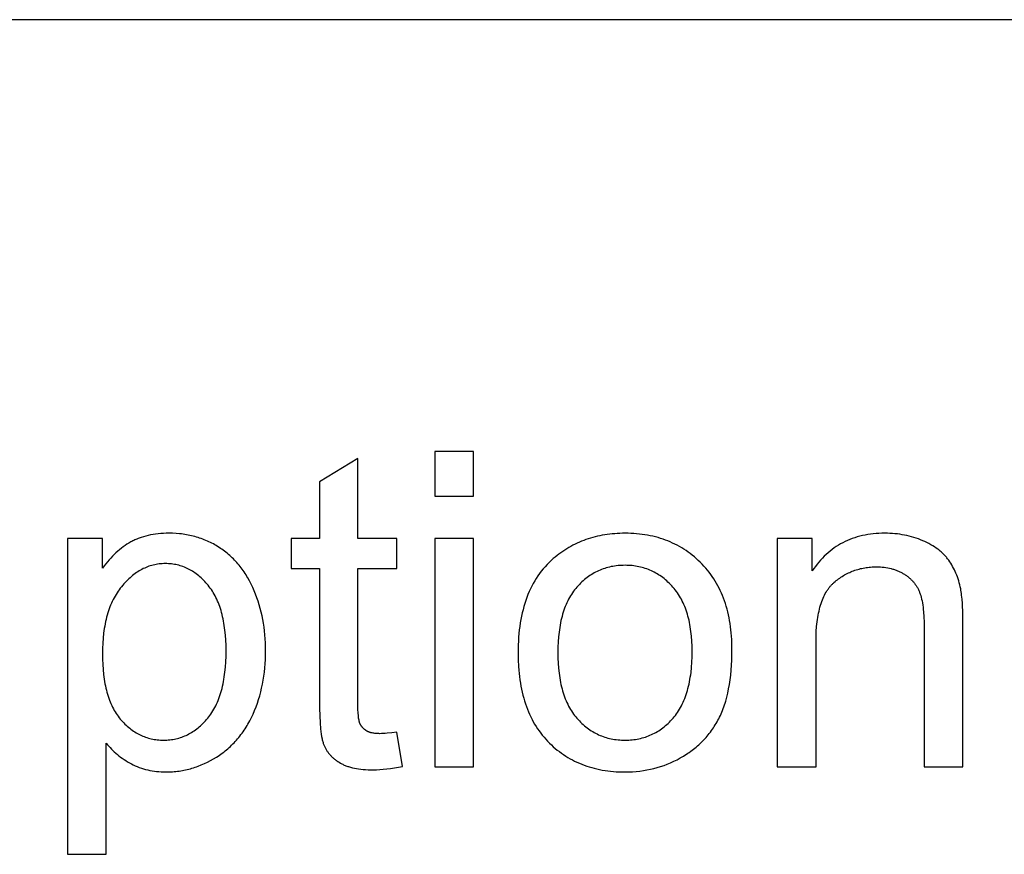
# Model space of a CAD drawing. Units: inches. Extents: x 0 to 6929, y 0 to 1122.
# Drawn here: x 5971 to 6020, y 372 to 413 of the extents above; entities that cross this region are included whole.
import ezdxf

# ---------------------------------------------------------------- set-up
doc = ezdxf.new("R2010")
doc.units = ezdxf.units.IN
doc.header["$MEASUREMENT"] = 0
doc.layers.add('- TAB', color=4, linetype='Continuous', true_color=0x00ffff)
doc.layers.add('- TITLES', color=7, linetype='Continuous', true_color=0x7fffbf)

msp = doc.modelspace()

# ---------------------------------------------------------------- linework, layer by layer
at = {"layer": '- TAB'}
msp.add_lwpolyline([(6377.953, 413.386), (5551.181, 413.386)], dxfattribs=at)
at = {"layer": '- TITLES'}
for points in [[(5993.766, 391.825), (5991.834, 391.825)], [(5991.834, 391.825), (5991.834, 389.603)], [(5993.766, 389.603), (5993.766, 391.825)], [(5987.991, 391.471), (5986.069, 390.312)], [(5987.991, 387.488), (5987.991, 391.471)], [(5986.069, 390.312), (5986.069, 387.488)], [(5991.834, 389.603), (5993.766, 389.603)], [(5975.248, 387.488), (5973.488, 387.488)], [(5973.488, 387.488), (5973.488, 371.719)], [(5975.42, 377.269), (5975.483, 377.192), (5975.548, 377.116), (5975.615, 377.043), (5975.684, 376.971), (5975.755, 376.901), (5975.829, 376.832), (5975.905, 376.765), (5975.982, 376.7), (5976.062, 376.636), (5976.144, 376.574), (5976.228, 376.514), (5976.315, 376.456), (5976.403, 376.399), (5976.494, 376.343), (5976.587, 376.29), (5976.681, 376.238), (5976.778, 376.189), (5976.876, 376.143), (5976.976, 376.1), (5977.078, 376.06), (5977.181, 376.023), (5977.285, 375.99), (5977.391, 375.959), (5977.499, 375.932), (5977.608, 375.908), (5977.718, 375.888), (5977.831, 375.87), (5977.944, 375.856), (5978.06, 375.845), (5978.177, 375.837), (5978.295, 375.832), (5978.415, 375.83), (5978.498, 375.831), (5978.58, 375.833), (5978.662, 375.837), (5978.743, 375.842), (5978.825, 375.848), (5978.906, 375.856), (5978.987, 375.866), (5979.068, 375.877), (5979.148, 375.889), (5979.228, 375.903), (5979.308, 375.918), (5979.388, 375.935), (5979.468, 375.953), (5979.547, 375.973), (5979.626, 375.994), (5979.705, 376.017), (5979.783, 376.041), (5979.862, 376.066), (5979.94, 376.093), (5980.017, 376.122), (5980.172, 376.183), (5980.326, 376.25), (5980.479, 376.323), (5980.631, 376.401), (5980.782, 376.486), (5980.932, 376.576), (5981.007, 376.624), (5981.08, 376.672), (5981.152, 376.722), (5981.223, 376.773), (5981.293, 376.825), (5981.361, 376.879), (5981.429, 376.934), (5981.495, 376.99), (5981.561, 377.048), (5981.625, 377.107), (5981.688, 377.167), (5981.75, 377.228), (5981.811, 377.291), (5981.871, 377.354), (5981.93, 377.42), (5981.987, 377.486), (5982.044, 377.554), (5982.099, 377.623), (5982.153, 377.693), (5982.206, 377.765), (5982.258, 377.838), (5982.309, 377.912), (5982.359, 377.987), (5982.408, 378.064), (5982.455, 378.142), (5982.502, 378.221), (5982.592, 378.383), (5982.677, 378.551), (5982.757, 378.723), (5982.833, 378.9), (5982.905, 379.079), (5982.971, 379.261), (5983.032, 379.446), (5983.089, 379.633), (5983.14, 379.823), (5983.187, 380.016), (5983.228, 380.211), (5983.265, 380.41), (5983.297, 380.611), (5983.324, 380.814), (5983.346, 381.021), (5983.363, 381.23), (5983.376, 381.442), (5983.383, 381.657), (5983.385, 381.874), (5983.383, 382.077), (5983.377, 382.278), (5983.365, 382.477), (5983.35, 382.673), (5983.33, 382.868), (5983.305, 383.061), (5983.276, 383.251), (5983.243, 383.44), (5983.205, 383.626), (5983.163, 383.811), (5983.116, 383.993), (5983.065, 384.174), (5983.01, 384.352), (5982.95, 384.528), (5982.885, 384.702), (5982.816, 384.874), (5982.743, 385.043), (5982.666, 385.207), (5982.584, 385.366), (5982.498, 385.52), (5982.453, 385.595), (5982.407, 385.669), (5982.361, 385.742), (5982.313, 385.814), (5982.264, 385.885), (5982.214, 385.954), (5982.163, 386.022), (5982.111, 386.089), (5982.057, 386.154), (5982.003, 386.219), (5981.948, 386.282), (5981.891, 386.344), (5981.834, 386.405), (5981.775, 386.465), (5981.716, 386.523), (5981.655, 386.58), (5981.593, 386.636), (5981.53, 386.691), (5981.467, 386.745), (5981.402, 386.797), (5981.336, 386.848), (5981.268, 386.898), (5981.2, 386.947), (5981.131, 386.994), (5981.061, 387.041), (5980.99, 387.085), (5980.919, 387.129), (5980.847, 387.171), (5980.774, 387.211), (5980.7, 387.25), (5980.626, 387.287), (5980.551, 387.323), (5980.476, 387.358), (5980.4, 387.391), (5980.323, 387.422), (5980.245, 387.452), (5980.167, 387.481), (5980.088, 387.508), (5980.009, 387.534), (5979.929, 387.558), (5979.848, 387.581), (5979.766, 387.602), (5979.684, 387.622), (5979.601, 387.64), (5979.518, 387.657), (5979.434, 387.673), (5979.349, 387.686), (5979.263, 387.699), (5979.177, 387.71), (5979.09, 387.719), (5978.914, 387.734), (5978.736, 387.743), (5978.555, 387.746), (5978.416, 387.744), (5978.281, 387.739), (5978.148, 387.731), (5978.017, 387.719), (5977.889, 387.703), (5977.764, 387.685), (5977.642, 387.663), (5977.521, 387.637), (5977.404, 387.608), (5977.289, 387.576), (5977.177, 387.54), (5977.122, 387.521), (5977.067, 387.501), (5977.013, 387.481), (5976.96, 387.459), (5976.908, 387.436), (5976.856, 387.413), (5976.804, 387.389), (5976.754, 387.364), (5976.704, 387.338), (5976.655, 387.311), (5976.557, 387.255), (5976.461, 387.196), (5976.366, 387.133), (5976.273, 387.067), (5976.181, 386.997), (5976.09, 386.924), (5976, 386.848), (5975.911, 386.768), (5975.824, 386.684), (5975.738, 386.598), (5975.653, 386.508), (5975.57, 386.414), (5975.488, 386.318), (5975.407, 386.217), (5975.327, 386.114), (5975.248, 386.007)], [(5975.248, 386.007), (5975.248, 387.488)], [(5986.069, 387.488), (5984.652, 387.488)], [(5984.652, 387.488), (5984.652, 385.985)], [(5989.934, 387.488), (5987.991, 387.488)], [(5989.934, 385.985), (5989.934, 387.488)], [(5993.766, 387.488), (5991.834, 387.488)], [(5991.834, 387.488), (5991.834, 376.088)], [(5993.766, 376.088), (5993.766, 387.488)], [(6010.673, 387.488), (6008.934, 387.488)], [(6008.934, 387.488), (6008.934, 376.088)], [(6018.199, 383.098), (6018.192, 383.718), (6018.172, 384.238), (6018.157, 384.461), (6018.138, 384.658), (6018.128, 384.747), (6018.116, 384.83), (6018.104, 384.906), (6018.091, 384.976), (6018.069, 385.079), (6018.044, 385.179), (6018.018, 385.278), (6017.989, 385.376), (6017.959, 385.471), (6017.926, 385.565), (6017.892, 385.656), (6017.855, 385.747), (6017.816, 385.835), (6017.776, 385.921), (6017.733, 386.006), (6017.689, 386.089), (6017.642, 386.171), (6017.593, 386.25), (6017.543, 386.328), (6017.49, 386.404), (6017.463, 386.441), (6017.435, 386.478), (6017.406, 386.515), (6017.376, 386.551), (6017.345, 386.586), (6017.314, 386.621), (6017.281, 386.656), (6017.248, 386.69), (6017.214, 386.724), (6017.179, 386.757), (6017.143, 386.79), (6017.107, 386.822), (6017.069, 386.854), (6017.031, 386.886), (6016.992, 386.917), (6016.952, 386.948), (6016.869, 387.007), (6016.783, 387.065), (6016.694, 387.122), (6016.601, 387.176), (6016.505, 387.229), (6016.406, 387.279), (6016.303, 387.328), (6016.196, 387.376), (6016.088, 387.42), (6015.978, 387.462), (6015.867, 387.501), (6015.754, 387.538), (6015.64, 387.571), (6015.525, 387.601), (6015.408, 387.629), (6015.291, 387.653), (6015.172, 387.675), (6015.051, 387.694), (6014.93, 387.71), (6014.807, 387.723), (6014.682, 387.733), (6014.557, 387.74), (6014.43, 387.744), (6014.302, 387.746), (6014.155, 387.744), (6014.01, 387.739), (6013.867, 387.729), (6013.726, 387.717), (6013.588, 387.7), (6013.451, 387.68), (6013.317, 387.656), (6013.185, 387.628), (6013.056, 387.597), (6012.928, 387.562), (6012.803, 387.524), (6012.679, 387.482), (6012.558, 387.436), (6012.44, 387.386), (6012.323, 387.333), (6012.208, 387.276), (6012.096, 387.216), (6011.986, 387.152), (6011.878, 387.084), (6011.772, 387.012), (6011.669, 386.937), (6011.567, 386.858), (6011.468, 386.775), (6011.371, 386.689), (6011.276, 386.599), (6011.184, 386.506), (6011.093, 386.409), (6011.005, 386.308), (6010.919, 386.203), (6010.835, 386.095), (6010.753, 385.983), (6010.673, 385.867)], [(6010.673, 385.867), (6010.673, 387.488)], [(5984.652, 385.985), (5986.069, 385.985)], [(5986.069, 385.985), (5986.069, 379.426)], [(5987.991, 379.319), (5987.991, 385.985)], [(5987.991, 385.985), (5989.934, 385.985)], [(6010.867, 382.314), (6010.87, 382.582), (6010.881, 382.84), (6010.898, 383.086), (6010.923, 383.321), (6010.938, 383.435), (6010.954, 383.545), (6010.973, 383.653), (6010.993, 383.759), (6011.015, 383.861), (6011.038, 383.961), (6011.064, 384.058), (6011.091, 384.152), (6011.12, 384.244), (6011.15, 384.333), (6011.183, 384.419), (6011.217, 384.502), (6011.253, 384.583), (6011.29, 384.661), (6011.33, 384.736), (6011.371, 384.808), (6011.392, 384.843), (6011.414, 384.877), (6011.436, 384.911), (6011.458, 384.944), (6011.481, 384.977), (6011.505, 385.008), (6011.529, 385.039), (6011.553, 385.07), (6011.578, 385.099), (6011.603, 385.128), (6011.628, 385.157), (6011.654, 385.184), (6011.681, 385.211), (6011.708, 385.237), (6011.735, 385.263), (6011.763, 385.288), (6011.819, 385.336), (6011.876, 385.383), (6011.934, 385.428), (6011.992, 385.471), (6012.051, 385.513), (6012.111, 385.554), (6012.171, 385.593), (6012.232, 385.63), (6012.294, 385.666), (6012.356, 385.701), (6012.419, 385.734), (6012.483, 385.765), (6012.547, 385.795), (6012.612, 385.823), (6012.678, 385.85), (6012.744, 385.875), (6012.811, 385.899), (6012.878, 385.921), (6012.947, 385.942), (6013.016, 385.961), (6013.085, 385.979), (6013.155, 385.995), (6013.226, 386.009), (6013.298, 386.022), (6013.37, 386.034), (6013.443, 386.044), (6013.516, 386.052), (6013.591, 386.059), (6013.665, 386.064), (6013.741, 386.068), (6013.817, 386.071), (6013.894, 386.071), (6013.99, 386.07), (6014.084, 386.066), (6014.177, 386.059), (6014.268, 386.049), (6014.358, 386.037), (6014.446, 386.022), (6014.532, 386.004), (6014.617, 385.984), (6014.659, 385.973), (6014.701, 385.961), (6014.742, 385.948), (6014.782, 385.935), (6014.823, 385.921), (6014.863, 385.906), (6014.902, 385.891), (6014.942, 385.875), (6014.98, 385.858), (6015.019, 385.841), (6015.057, 385.823), (6015.094, 385.804), (6015.132, 385.785), (6015.169, 385.765), (6015.205, 385.744), (6015.241, 385.722), (6015.277, 385.7), (6015.311, 385.678), (6015.346, 385.655), (6015.379, 385.631), (6015.412, 385.608), (6015.444, 385.583), (6015.476, 385.558), (6015.506, 385.533), (6015.537, 385.507), (6015.566, 385.481), (6015.595, 385.455), (6015.623, 385.428), (6015.65, 385.4), (6015.677, 385.372), (6015.703, 385.343), (6015.728, 385.314), (6015.753, 385.285), (6015.777, 385.255), (6015.8, 385.225), (6015.823, 385.194), (6015.845, 385.163), (6015.866, 385.131), (6015.886, 385.099), (6015.906, 385.066), (6015.925, 385.033), (6015.944, 385), (6015.962, 384.966), (6015.979, 384.931), (6015.995, 384.896), (6016.011, 384.861), (6016.026, 384.825), (6016.041, 384.788), (6016.055, 384.751), (6016.068, 384.713), (6016.081, 384.674), (6016.094, 384.633), (6016.117, 384.548), (6016.139, 384.459), (6016.16, 384.365), (6016.178, 384.266), (6016.195, 384.163), (6016.21, 384.054), (6016.223, 383.942), (6016.235, 383.824), (6016.252, 383.576), (6016.263, 383.308), (6016.266, 383.023)], [(6016.266, 383.023), (6016.266, 376.088)], [(6018.199, 376.088), (6018.199, 383.098)], [(6010.867, 376.088), (6010.867, 382.314)], [(5986.069, 379.426), (5986.073, 379.01), (5986.084, 378.632), (5986.102, 378.29), (5986.128, 377.987), (5986.144, 377.849), (5986.161, 377.72), (5986.181, 377.601), (5986.202, 377.491), (5986.213, 377.44), (5986.225, 377.391), (5986.237, 377.344), (5986.25, 377.299), (5986.263, 377.257), (5986.277, 377.218), (5986.291, 377.18), (5986.305, 377.145), (5986.32, 377.112), (5986.336, 377.078), (5986.353, 377.045), (5986.37, 377.013), (5986.387, 376.981), (5986.406, 376.949), (5986.425, 376.918), (5986.445, 376.887), (5986.465, 376.857), (5986.486, 376.827), (5986.508, 376.797), (5986.531, 376.768), (5986.554, 376.739), (5986.578, 376.711), (5986.602, 376.683), (5986.627, 376.655), (5986.653, 376.628), (5986.68, 376.602), (5986.707, 376.575), (5986.735, 376.549), (5986.763, 376.524), (5986.792, 376.499), (5986.822, 376.474), (5986.853, 376.45), (5986.884, 376.426), (5986.916, 376.403), (5986.948, 376.379), (5986.982, 376.357), (5987.05, 376.313), (5987.121, 376.27), (5987.158, 376.25), (5987.195, 376.23), (5987.234, 376.211), (5987.273, 376.192), (5987.314, 376.174), (5987.355, 376.157), (5987.397, 376.141), (5987.44, 376.125), (5987.485, 376.109), (5987.53, 376.095), (5987.575, 376.081), (5987.622, 376.068), (5987.719, 376.043), (5987.819, 376.021), (5987.923, 376.001), (5988.03, 375.984), (5988.141, 375.97), (5988.256, 375.958), (5988.375, 375.949), (5988.497, 375.943), (5988.623, 375.939), (5988.753, 375.938), (5988.917, 375.94), (5989.086, 375.948), (5989.26, 375.962), (5989.44, 375.981), (5989.625, 376.005), (5989.816, 376.034), (5990.011, 376.069), (5990.213, 376.109)], [(5989.934, 377.816), (5989.683, 377.783), (5989.459, 377.76), (5989.356, 377.752), (5989.259, 377.746), (5989.169, 377.742), (5989.086, 377.741), (5989.033, 377.742), (5988.981, 377.743), (5988.932, 377.746), (5988.883, 377.75), (5988.837, 377.755), (5988.791, 377.761), (5988.748, 377.768), (5988.706, 377.776), (5988.665, 377.785), (5988.646, 377.79), (5988.626, 377.796), (5988.608, 377.801), (5988.589, 377.807), (5988.571, 377.813), (5988.553, 377.82), (5988.536, 377.826), (5988.519, 377.833), (5988.502, 377.84), (5988.486, 377.848), (5988.47, 377.856), (5988.455, 377.864), (5988.44, 377.872), (5988.425, 377.881), (5988.411, 377.889), (5988.397, 377.898), (5988.383, 377.908), (5988.37, 377.917), (5988.356, 377.927), (5988.343, 377.936), (5988.331, 377.946), (5988.318, 377.956), (5988.306, 377.967), (5988.294, 377.977), (5988.282, 377.988), (5988.27, 377.999), (5988.259, 378.01), (5988.248, 378.021), (5988.237, 378.033), (5988.227, 378.044), (5988.217, 378.056), (5988.207, 378.068), (5988.197, 378.08), (5988.187, 378.093), (5988.178, 378.105), (5988.169, 378.118), (5988.16, 378.131), (5988.152, 378.144), (5988.143, 378.158), (5988.135, 378.171), (5988.128, 378.185), (5988.12, 378.199), (5988.113, 378.213), (5988.106, 378.227), (5988.099, 378.242), (5988.093, 378.256), (5988.089, 378.264), (5988.086, 378.272), (5988.08, 378.288), (5988.074, 378.306), (5988.069, 378.325), (5988.063, 378.345), (5988.058, 378.366), (5988.053, 378.388), (5988.048, 378.411), (5988.039, 378.462), (5988.03, 378.516), (5988.023, 378.576), (5988.016, 378.64), (5988.005, 378.782), (5987.997, 378.943), (5987.992, 379.122), (5987.991, 379.319)], [(5990.213, 376.109), (5989.934, 377.816)], [(5975.42, 371.719), (5975.42, 377.269)], [(5991.834, 376.088), (5993.766, 376.088)], [(6008.934, 376.088), (6010.867, 376.088)], [(6016.266, 376.088), (6018.199, 376.088)], [(5973.488, 371.719), (5975.42, 371.719)]]:
    msp.add_lwpolyline(points, dxfattribs=at)
for points in [[(5995.988, 381.788), (5995.994, 381.432), (5996.011, 381.087), (5996.024, 380.919), (5996.04, 380.753), (5996.059, 380.589), (5996.08, 380.429), (5996.105, 380.271), (5996.132, 380.115), (5996.163, 379.963), (5996.196, 379.813), (5996.232, 379.665), (5996.271, 379.52), (5996.312, 379.378), (5996.357, 379.239), (5996.405, 379.102), (5996.455, 378.967), (5996.508, 378.836), (5996.565, 378.707), (5996.624, 378.581), (5996.686, 378.457), (5996.751, 378.336), (5996.818, 378.217), (5996.889, 378.102), (5996.963, 377.989), (5997.039, 377.878), (5997.118, 377.77), (5997.2, 377.665), (5997.285, 377.562), (5997.373, 377.463), (5997.464, 377.365), (5997.557, 377.271), (5997.652, 377.179), (5997.749, 377.091), (5997.848, 377.006), (5997.948, 376.923), (5998.05, 376.844), (5998.154, 376.767), (5998.26, 376.694), (5998.367, 376.623), (5998.476, 376.556), (5998.587, 376.491), (5998.7, 376.43), (5998.815, 376.371), (5998.931, 376.316), (5999.05, 376.263), (5999.17, 376.214), (5999.291, 376.168), (5999.415, 376.124), (5999.541, 376.084), (5999.668, 376.046), (5999.797, 376.012), (5999.928, 375.98), (6000.06, 375.952), (6000.194, 375.926), (6000.331, 375.904), (6000.469, 375.884), (6000.608, 375.868), (6000.75, 375.854), (6000.893, 375.844), (6001.038, 375.836), (6001.185, 375.832), (6001.334, 375.83), (6001.52, 375.833), (6001.703, 375.841), (6001.886, 375.855), (6002.066, 375.874), (6002.244, 375.898), (6002.421, 375.928), (6002.596, 375.964), (6002.769, 376.005), (6002.94, 376.051), (6003.109, 376.103), (6003.277, 376.16), (6003.442, 376.223), (6003.606, 376.291), (6003.769, 376.364), (6003.929, 376.443), (6004.088, 376.528), (6004.243, 376.617), (6004.319, 376.664), (6004.394, 376.711), (6004.467, 376.76), (6004.539, 376.809), (6004.611, 376.86), (6004.681, 376.912), (6004.75, 376.965), (6004.817, 377.019), (6004.884, 377.074), (6004.949, 377.131), (6005.013, 377.188), (6005.076, 377.246), (6005.138, 377.306), (6005.199, 377.367), (6005.258, 377.428), (6005.316, 377.491), (6005.373, 377.555), (6005.429, 377.62), (6005.484, 377.687), (6005.538, 377.754), (6005.59, 377.822), (6005.641, 377.892), (6005.691, 377.962), (6005.74, 378.034), (6005.788, 378.107), (6005.835, 378.181), (6005.88, 378.256), (6005.924, 378.332), (6005.967, 378.409), (6006.009, 378.487), (6006.05, 378.567), (6006.089, 378.648), (6006.127, 378.732), (6006.164, 378.817), (6006.199, 378.904), (6006.233, 378.993), (6006.266, 379.084), (6006.298, 379.176), (6006.328, 379.271), (6006.357, 379.367), (6006.411, 379.565), (6006.46, 379.771), (6006.504, 379.983), (6006.543, 380.203), (6006.576, 380.431), (6006.605, 380.665), (6006.628, 380.907), (6006.646, 381.157), (6006.659, 381.414), (6006.667, 381.678), (6006.669, 381.949), (6006.668, 382.118), (6006.663, 382.284), (6006.656, 382.448), (6006.646, 382.61), (6006.633, 382.769), (6006.617, 382.926), (6006.598, 383.081), (6006.576, 383.234), (6006.551, 383.384), (6006.524, 383.532), (6006.493, 383.677), (6006.459, 383.821), (6006.423, 383.962), (6006.384, 384.101), (6006.341, 384.237), (6006.296, 384.371), (6006.248, 384.503), (6006.197, 384.633), (6006.143, 384.76), (6006.086, 384.885), (6006.027, 385.007), (6005.964, 385.128), (6005.898, 385.246), (6005.83, 385.362), (6005.759, 385.475), (6005.684, 385.586), (6005.607, 385.695), (6005.527, 385.802), (6005.444, 385.906), (6005.358, 386.008), (6005.269, 386.108), (6005.177, 386.205), (6005.083, 386.3), (6004.987, 386.392), (6004.89, 386.481), (6004.791, 386.567), (6004.69, 386.649), (6004.587, 386.729), (6004.483, 386.806), (6004.377, 386.879), (6004.27, 386.95), (6004.161, 387.018), (6004.05, 387.082), (6003.937, 387.144), (6003.823, 387.203), (6003.707, 387.259), (6003.59, 387.311), (6003.47, 387.361), (6003.349, 387.407), (6003.227, 387.451), (6003.102, 387.492), (6002.977, 387.529), (6002.849, 387.564), (6002.72, 387.595), (6002.589, 387.624), (6002.456, 387.65), (6002.322, 387.672), (6002.185, 387.692), (6002.048, 387.708), (6001.908, 387.722), (6001.767, 387.732), (6001.625, 387.74), (6001.48, 387.744), (6001.334, 387.746), (6001.203, 387.745), (6001.072, 387.741), (6000.943, 387.735), (6000.815, 387.726), (6000.689, 387.715), (6000.564, 387.701), (6000.44, 387.685), (6000.317, 387.667), (6000.195, 387.646), (6000.075, 387.622), (5999.956, 387.596), (5999.839, 387.568), (5999.722, 387.537), (5999.607, 387.503), (5999.493, 387.468), (5999.38, 387.429), (5999.269, 387.388), (5999.159, 387.345), (5999.05, 387.299), (5998.942, 387.251), (5998.836, 387.2), (5998.731, 387.147), (5998.627, 387.092), (5998.524, 387.033), (5998.423, 386.973), (5998.323, 386.91), (5998.224, 386.844), (5998.126, 386.776), (5998.03, 386.706), (5997.935, 386.633), (5997.841, 386.557), (5997.749, 386.479), (5997.64, 386.382), (5997.535, 386.282), (5997.434, 386.179), (5997.336, 386.072), (5997.241, 385.963), (5997.15, 385.85), (5997.063, 385.734), (5996.978, 385.614), (5996.898, 385.492), (5996.82, 385.366), (5996.746, 385.237), (5996.676, 385.105), (5996.609, 384.97), (5996.545, 384.831), (5996.485, 384.689), (5996.428, 384.544), (5996.375, 384.396), (5996.325, 384.245), (5996.279, 384.09), (5996.236, 383.932), (5996.196, 383.771), (5996.16, 383.607), (5996.127, 383.439), (5996.098, 383.269), (5996.072, 383.095), (5996.05, 382.918), (5996.031, 382.738), (5996.016, 382.554), (5996.004, 382.367), (5995.995, 382.177), (5995.99, 381.984)], [(5975.238, 381.724), (5975.241, 381.453), (5975.252, 381.191), (5975.269, 380.939), (5975.293, 380.695), (5975.325, 380.46), (5975.343, 380.346), (5975.363, 380.235), (5975.385, 380.125), (5975.408, 380.018), (5975.433, 379.913), (5975.46, 379.81), (5975.489, 379.71), (5975.52, 379.611), (5975.552, 379.515), (5975.586, 379.422), (5975.621, 379.33), (5975.659, 379.241), (5975.698, 379.154), (5975.739, 379.069), (5975.781, 378.986), (5975.826, 378.906), (5975.872, 378.828), (5975.92, 378.752), (5975.969, 378.678), (5976.021, 378.607), (5976.074, 378.538), (5976.129, 378.471), (5976.185, 378.406), (5976.241, 378.344), (5976.299, 378.283), (5976.357, 378.224), (5976.416, 378.168), (5976.476, 378.113), (5976.536, 378.061), (5976.598, 378.011), (5976.66, 377.962), (5976.722, 377.916), (5976.786, 377.872), (5976.85, 377.83), (5976.915, 377.79), (5976.98, 377.752), (5977.046, 377.716), (5977.114, 377.682), (5977.181, 377.65), (5977.25, 377.62), (5977.319, 377.593), (5977.389, 377.567), (5977.46, 377.543), (5977.531, 377.522), (5977.604, 377.502), (5977.676, 377.485), (5977.75, 377.469), (5977.825, 377.456), (5977.9, 377.445), (5977.976, 377.435), (5978.052, 377.428), (5978.129, 377.423), (5978.208, 377.42), (5978.286, 377.419), (5978.366, 377.42), (5978.446, 377.423), (5978.525, 377.429), (5978.603, 377.436), (5978.68, 377.446), (5978.756, 377.457), (5978.832, 377.471), (5978.907, 377.487), (5978.982, 377.505), (5979.055, 377.525), (5979.128, 377.548), (5979.2, 377.572), (5979.272, 377.599), (5979.343, 377.628), (5979.413, 377.658), (5979.482, 377.691), (5979.551, 377.726), (5979.618, 377.764), (5979.685, 377.803), (5979.752, 377.845), (5979.818, 377.888), (5979.883, 377.934), (5979.947, 377.982), (5980.01, 378.032), (5980.073, 378.084), (5980.135, 378.138), (5980.196, 378.195), (5980.257, 378.253), (5980.317, 378.314), (5980.376, 378.377), (5980.435, 378.442), (5980.492, 378.509), (5980.549, 378.578), (5980.603, 378.649), (5980.656, 378.723), (5980.707, 378.8), (5980.757, 378.878), (5980.804, 378.959), (5980.85, 379.043), (5980.894, 379.128), (5980.936, 379.216), (5980.976, 379.306), (5981.015, 379.399), (5981.052, 379.494), (5981.087, 379.591), (5981.12, 379.691), (5981.151, 379.793), (5981.181, 379.897), (5981.209, 380.004), (5981.234, 380.113), (5981.259, 380.224), (5981.281, 380.338), (5981.302, 380.454), (5981.321, 380.572), (5981.353, 380.816), (5981.378, 381.069), (5981.396, 381.332), (5981.407, 381.604), (5981.41, 381.885), (5981.407, 382.153), (5981.396, 382.412), (5981.379, 382.663), (5981.354, 382.906), (5981.323, 383.14), (5981.304, 383.253), (5981.284, 383.365), (5981.262, 383.475), (5981.239, 383.582), (5981.213, 383.687), (5981.186, 383.79), (5981.157, 383.891), (5981.127, 383.99), (5981.094, 384.086), (5981.06, 384.181), (5981.024, 384.273), (5980.987, 384.364), (5980.947, 384.452), (5980.906, 384.538), (5980.863, 384.621), (5980.818, 384.703), (5980.772, 384.783), (5980.724, 384.86), (5980.674, 384.935), (5980.622, 385.008), (5980.569, 385.079), (5980.514, 385.148), (5980.457, 385.215), (5980.4, 385.279), (5980.343, 385.342), (5980.284, 385.402), (5980.225, 385.46), (5980.165, 385.517), (5980.105, 385.571), (5980.044, 385.622), (5979.982, 385.672), (5979.92, 385.72), (5979.856, 385.765), (5979.792, 385.809), (5979.728, 385.85), (5979.663, 385.889), (5979.597, 385.926), (5979.53, 385.961), (5979.463, 385.994), (5979.395, 386.025), (5979.326, 386.053), (5979.257, 386.08), (5979.187, 386.104), (5979.116, 386.126), (5979.045, 386.147), (5978.973, 386.165), (5978.9, 386.18), (5978.827, 386.194), (5978.753, 386.206), (5978.678, 386.215), (5978.603, 386.223), (5978.527, 386.228), (5978.45, 386.231), (5978.372, 386.232), (5978.295, 386.231), (5978.219, 386.228), (5978.143, 386.222), (5978.068, 386.214), (5977.993, 386.204), (5977.919, 386.192), (5977.846, 386.177), (5977.773, 386.16), (5977.7, 386.141), (5977.628, 386.12), (5977.557, 386.096), (5977.486, 386.07), (5977.416, 386.042), (5977.346, 386.011), (5977.277, 385.979), (5977.209, 385.944), (5977.141, 385.907), (5977.073, 385.867), (5977.007, 385.825), (5976.94, 385.782), (5976.874, 385.735), (5976.809, 385.687), (5976.745, 385.636), (5976.68, 385.583), (5976.617, 385.528), (5976.554, 385.47), (5976.492, 385.411), (5976.43, 385.349), (5976.368, 385.285), (5976.308, 385.218), (5976.247, 385.149), (5976.188, 385.078), (5976.129, 385.005), (5976.073, 384.93), (5976.018, 384.853), (5975.965, 384.773), (5975.914, 384.692), (5975.865, 384.609), (5975.817, 384.523), (5975.772, 384.436), (5975.728, 384.346), (5975.687, 384.255), (5975.647, 384.161), (5975.609, 384.066), (5975.573, 383.968), (5975.538, 383.868), (5975.506, 383.766), (5975.475, 383.663), (5975.446, 383.557), (5975.419, 383.449), (5975.394, 383.339), (5975.371, 383.227), (5975.35, 383.113), (5975.33, 382.997), (5975.313, 382.879), (5975.297, 382.759), (5975.271, 382.512), (5975.252, 382.257), (5975.241, 381.995)], [(5997.974, 381.788), (5997.978, 381.519), (5997.989, 381.258), (5998.008, 381.006), (5998.034, 380.762), (5998.05, 380.643), (5998.067, 380.527), (5998.087, 380.413), (5998.108, 380.3), (5998.132, 380.19), (5998.157, 380.083), (5998.184, 379.977), (5998.213, 379.873), (5998.244, 379.772), (5998.276, 379.673), (5998.311, 379.575), (5998.347, 379.48), (5998.386, 379.388), (5998.426, 379.297), (5998.468, 379.208), (5998.511, 379.122), (5998.557, 379.038), (5998.605, 378.956), (5998.654, 378.876), (5998.706, 378.798), (5998.759, 378.723), (5998.814, 378.649), (5998.871, 378.578), (5998.929, 378.509), (5998.99, 378.442), (5999.051, 378.377), (5999.113, 378.314), (5999.176, 378.253), (5999.24, 378.195), (5999.305, 378.138), (5999.371, 378.084), (5999.438, 378.032), (5999.506, 377.982), (5999.575, 377.934), (5999.645, 377.888), (5999.715, 377.845), (5999.787, 377.803), (5999.86, 377.764), (5999.934, 377.726), (6000.008, 377.691), (6000.084, 377.658), (6000.161, 377.628), (6000.238, 377.599), (6000.317, 377.572), (6000.396, 377.548), (6000.477, 377.525), (6000.558, 377.505), (6000.64, 377.487), (6000.724, 377.471), (6000.808, 377.457), (6000.893, 377.446), (6000.979, 377.436), (6001.067, 377.429), (6001.155, 377.423), (6001.244, 377.42), (6001.334, 377.419), (6001.424, 377.42), (6001.512, 377.423), (6001.6, 377.429), (6001.686, 377.436), (6001.772, 377.446), (6001.857, 377.457), (6001.94, 377.471), (6002.023, 377.487), (6002.105, 377.506), (6002.186, 377.526), (6002.266, 377.548), (6002.345, 377.573), (6002.423, 377.6), (6002.5, 377.629), (6002.576, 377.66), (6002.652, 377.693), (6002.726, 377.728), (6002.8, 377.765), (6002.872, 377.805), (6002.943, 377.847), (6003.014, 377.891), (6003.084, 377.937), (6003.152, 377.985), (6003.22, 378.035), (6003.287, 378.087), (6003.353, 378.142), (6003.418, 378.198), (6003.482, 378.257), (6003.545, 378.318), (6003.607, 378.381), (6003.668, 378.447), (6003.728, 378.514), (6003.787, 378.583), (6003.844, 378.655), (6003.899, 378.729), (6003.952, 378.806), (6004.003, 378.884), (6004.053, 378.965), (6004.1, 379.048), (6004.146, 379.133), (6004.19, 379.221), (6004.232, 379.31), (6004.272, 379.402), (6004.31, 379.497), (6004.347, 379.593), (6004.381, 379.692), (6004.414, 379.793), (6004.444, 379.896), (6004.473, 380.001), (6004.5, 380.109), (6004.526, 380.219), (6004.549, 380.331), (6004.57, 380.446), (6004.59, 380.562), (6004.608, 380.681), (6004.624, 380.802), (6004.65, 381.052), (6004.668, 381.31), (6004.68, 381.577), (6004.683, 381.852), (6004.68, 382.113), (6004.668, 382.365), (6004.65, 382.609), (6004.637, 382.729), (6004.623, 382.846), (6004.607, 382.961), (6004.59, 383.074), (6004.57, 383.185), (6004.548, 383.294), (6004.525, 383.402), (6004.499, 383.507), (6004.472, 383.61), (6004.443, 383.711), (6004.412, 383.81), (6004.379, 383.907), (6004.345, 384.002), (6004.308, 384.095), (6004.27, 384.187), (6004.229, 384.276), (6004.187, 384.363), (6004.143, 384.448), (6004.097, 384.531), (6004.049, 384.612), (6003.999, 384.691), (6003.948, 384.768), (6003.894, 384.844), (6003.839, 384.917), (6003.782, 384.988), (6003.723, 385.057), (6003.662, 385.124), (6003.601, 385.189), (6003.538, 385.252), (6003.475, 385.312), (6003.411, 385.371), (6003.346, 385.427), (6003.28, 385.481), (6003.213, 385.534), (6003.145, 385.584), (6003.076, 385.631), (6003.007, 385.677), (6002.936, 385.721), (6002.865, 385.762), (6002.793, 385.802), (6002.719, 385.839), (6002.645, 385.874), (6002.57, 385.907), (6002.494, 385.938), (6002.417, 385.967), (6002.339, 385.993), (6002.26, 386.018), (6002.181, 386.04), (6002.1, 386.06), (6002.019, 386.078), (6001.936, 386.094), (6001.853, 386.108), (6001.769, 386.12), (6001.684, 386.129), (6001.598, 386.137), (6001.511, 386.142), (6001.423, 386.145), (6001.334, 386.146), (6001.244, 386.145), (6001.155, 386.142), (6001.067, 386.137), (6000.979, 386.129), (6000.893, 386.12), (6000.808, 386.108), (6000.724, 386.095), (6000.64, 386.079), (6000.558, 386.061), (6000.477, 386.041), (6000.396, 386.018), (6000.317, 385.994), (6000.238, 385.967), (6000.161, 385.939), (6000.084, 385.908), (6000.008, 385.875), (5999.934, 385.84), (5999.86, 385.803), (5999.787, 385.764), (5999.715, 385.723), (5999.645, 385.679), (5999.575, 385.634), (5999.506, 385.586), (5999.438, 385.537), (5999.371, 385.485), (5999.305, 385.431), (5999.24, 385.375), (5999.176, 385.316), (5999.113, 385.256), (5999.051, 385.193), (5998.99, 385.129), (5998.929, 385.062), (5998.871, 384.993), (5998.814, 384.922), (5998.759, 384.849), (5998.706, 384.774), (5998.654, 384.696), (5998.605, 384.617), (5998.557, 384.535), (5998.511, 384.451), (5998.468, 384.365), (5998.426, 384.277), (5998.386, 384.186), (5998.347, 384.094), (5998.311, 383.999), (5998.276, 383.902), (5998.244, 383.803), (5998.213, 383.702), (5998.184, 383.598), (5998.157, 383.493), (5998.132, 383.385), (5998.108, 383.275), (5998.087, 383.163), (5998.067, 383.049), (5998.05, 382.932), (5998.034, 382.814), (5998.008, 382.57), (5997.989, 382.318), (5997.978, 382.057)]]:
    msp.add_lwpolyline(points, close=True, dxfattribs=at)

doc.saveas('drawing.dxf')
